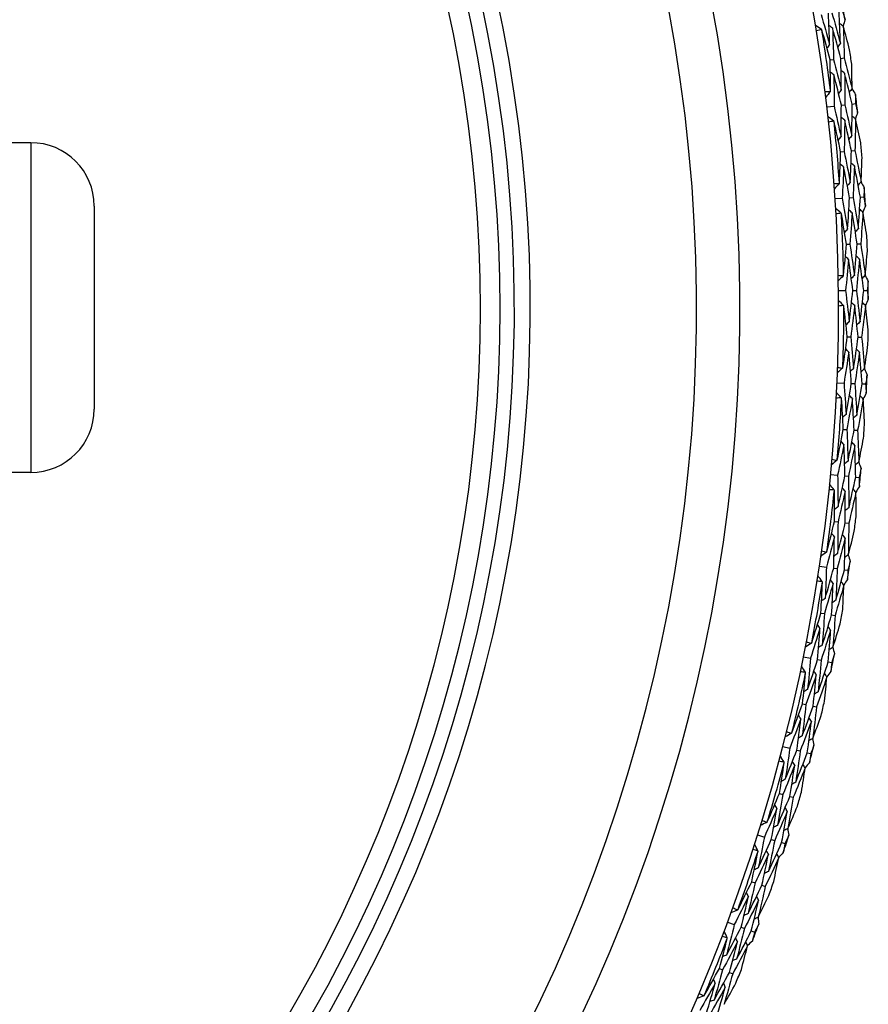
# Model space of a CAD drawing. Units: millimetres. Extents: x 32 to 1156, y 32 to 808.
# Drawn here: x 546 to 559, y 757 to 773 of the extents above; entities that cross this region are included whole.
import ezdxf

# ---------------------------------------------------------------- set-up
doc = ezdxf.new("R2010")
doc.units = ezdxf.units.MM
doc.header["$LTSCALE"] = 4
doc.layers.add('Visible (ISO)', color=7, linetype='Continuous', lineweight=25, true_color=0x00003f)
doc.layers.add('Visible Narrow (ISO)', color=7, linetype='Continuous', lineweight=25, true_color=0x00003f)

msp = doc.modelspace()

# ---------------------------------------------------------------- linework, layer by layer
at = {"layer": 'Visible (ISO)'}
for p, q in [((558.6424, 772.0508), (558.6977, 772.0586)), ((558.8117, 772.0748), (558.8668, 772.0826)), ((558.5931, 771.3105), (558.7058, 771.3235)), ((558.8201, 771.3366), (558.8755, 771.343)), ((558.9899, 771.3561), (559.0452, 771.3624)), ((546.0369, 770.7464), (543.0535, 770.7464)), ((558.8089, 770.6007), (558.8645, 770.6056)), ((558.9792, 770.6158), (559.0347, 770.6207)), ((558.7209, 769.864), (558.8341, 769.871)), ((558.9489, 769.8782), (559.0046, 769.8816)), ((559.1196, 769.8888), (559.1751, 769.8922)), ((547.0369, 769.7464), (547.0369, 766.5464)), ((558.8993, 769.1439), (558.9551, 769.1459)), ((559.0702, 769.15), (559.1258, 769.152)), ((558.7729, 768.4128), (558.8863, 768.4139)), ((559.0013, 768.415), (559.0571, 768.4155)), ((559.1723, 768.4166), (559.2279, 768.4172)), ((558.9133, 767.6843), (558.9691, 767.6834)), ((559.0843, 767.6815), (559.1399, 767.6805)), ((558.7488, 766.9608), (558.8621, 766.956)), ((558.9771, 766.9511), (559.0328, 766.9487)), ((559.1479, 766.9438), (559.2034, 766.9414)), ((558.8509, 766.226), (558.9066, 766.2221)), ((559.0215, 766.2142), (559.077, 766.2104)), ((546.0369, 765.5464), (543.5369, 765.5464)), ((558.6488, 765.5121), (558.7617, 765.5014)), ((558.8762, 765.4904), (558.9317, 765.4851)), ((559.0464, 765.4742), (559.1018, 765.4689)), ((558.7123, 764.7729), (558.7677, 764.7662)), ((558.882, 764.7522), (558.9373, 764.7455)), ((558.4731, 764.0706), (558.5853, 764.054)), ((558.6991, 764.0371), (558.7542, 764.0289)), ((558.8682, 764.0119), (558.9232, 764.0038)), ((558.4978, 763.3291), (558.5528, 763.3195)), ((558.6662, 763.2996), (558.7211, 763.29)), ((558.2222, 762.6403), (558.3333, 762.6178)), ((558.4461, 762.595), (558.5007, 762.5839)), ((558.6137, 762.561), (558.6681, 762.55)), ((558.2081, 761.8985), (558.2625, 761.886)), ((558.3747, 761.8602), (558.4289, 761.8478)), ((557.8968, 761.2251), (558.0066, 761.1968)), ((558.118, 761.1681), (558.172, 761.1542)), ((558.2836, 761.1254), (558.3374, 761.1116)), ((557.8438, 760.4851), (557.8975, 760.4697)), ((558.0082, 760.4381), (558.0618, 760.4228)), ((557.4977, 759.8289), (557.6059, 759.7948)), ((557.7157, 759.7603), (557.7688, 759.7436)), ((557.8788, 759.7091), (557.9318, 759.6924)), ((557.4061, 759.0926), (557.459, 759.0745)), ((557.5679, 759.0371), (557.6205, 759.019)), ((557.0261, 758.4554), (557.1324, 758.4158)), ((557.2402, 758.3756), (557.2924, 758.3561)), ((557.4004, 758.3158), (557.4525, 758.2964)), ((556.8962, 757.725), (556.948, 757.7041)), ((557.0548, 757.661), (557.1064, 757.6402))]:
    msp.add_line(p, q, dxfattribs=at)
for centre, radius, start, end in [((531.0369, 768.1464), 27.7373, 291.07209, 248.92791), ((531.0369, 768.1464), 26.183, 291.4729, 248.5271), ((531.0369, 768.1464), 25.4981, 291.35391, 248.64609), ((531.0369, 768.1464), 22.625, 289.37408, 250.62592), ((531.0369, 768.1464), 22.4, 290.38381, 249.61619), ((531.0369, 768.1464), 28.2088, 9.26061, 9.84004), ((531.0369, 768.1464), 27.8232, 7.04976, 9.05089), ((531.0369, 768.1464), 28.2088, 7.81493, 8.28572), ((531.0369, 768.1464), 28.2088, 6.26061, 6.84004), ((531.0369, 768.1464), 27.8232, 4.04976, 6.05089), ((546.0369, 769.7464), 1, 0, 90), ((531.0369, 768.1464), 28.2088, 4.81493, 5.28572), ((531.0369, 768.1464), 28.2088, 3.26061, 3.84004), ((531.0369, 768.1464), 27.8232, 1.04976, 3.05089), ((531.0369, 768.1464), 28.2088, 1.81493, 2.28572), ((531.0369, 768.1464), 28.2088, 0.26061, 0.84004), ((531.0369, 768.1464), 27.8232, 358.04976, 0.05089), ((531.0369, 768.1464), 28.2088, 358.81493, 359.28572), ((531.0369, 768.1464), 28.2088, 357.26061, 357.84004), ((531.0369, 768.1464), 27.8232, 355.04976, 357.05089), ((546.0369, 766.5464), 1, 270, 0), ((531.0369, 768.1464), 28.2088, 355.81493, 356.28572), ((531.0369, 768.1464), 28.2088, 354.26061, 354.84004), ((531.0369, 768.1464), 27.8232, 352.04976, 354.05089), ((531.0369, 768.1464), 28.2088, 352.81493, 353.28572), ((531.0369, 768.1464), 28.2088, 351.26061, 351.84004), ((531.0369, 768.1464), 27.8232, 349.04976, 351.05089), ((531.0369, 768.1464), 28.2088, 349.81493, 350.28572), ((531.0369, 768.1464), 28.2088, 348.26061, 348.84004), ((531.0369, 768.1464), 27.8232, 346.04976, 348.05089), ((531.0369, 768.1464), 28.2088, 346.81493, 347.28572), ((531.0369, 768.1464), 28.2088, 345.26061, 345.84004), ((531.0369, 768.1464), 27.8232, 343.04976, 345.05089), ((531.0369, 768.1464), 28.2088, 343.81493, 344.28572), ((531.0369, 768.1464), 28.2088, 342.26061, 342.84004), ((531.0369, 768.1464), 27.8232, 340.04976, 342.05089), ((531.0369, 768.1464), 28.2088, 340.81493, 341.28572), ((531.0369, 768.1464), 28.2088, 339.26061, 339.84004), ((531.0369, 768.1464), 27.8232, 337.04976, 339.05089), ((531.0369, 768.1464), 28.2088, 337.81493, 338.28572)]:
    msp.add_arc(centre, radius, start, end, dxfattribs=at)
for points in [[(558.6356, 772.291), (558.6302, 772.4561), (558.6234, 772.6212), (558.615, 772.7863)], [(558.67, 772.7955), (558.7163, 772.636), (558.7612, 772.4761), (558.8047, 772.3156)], [(558.8047, 772.3156), (558.7992, 772.4819), (558.7922, 772.6483), (558.7836, 772.8147)], [(558.8385, 772.8239), (558.8518, 772.7779), (558.865, 772.7319), (558.878, 772.6859)], [(558.5016, 772.7672), (558.5476, 772.6089), (558.5923, 772.4502), (558.6356, 772.291)], [(558.878, 772.6859), (558.868, 772.6519), (558.858, 772.618), (558.8478, 772.584)], [(558.5082, 772.5304), (558.4771, 772.5523), (558.446, 772.5743), (558.4149, 772.5963)], [(558.5082, 772.5304), (558.4818, 772.5233), (558.4553, 772.5163), (558.4289, 772.5094)], [(558.5137, 772.5233), (558.5119, 772.5257), (558.51, 772.528), (558.5082, 772.5304)], [(558.6424, 772.0508), (558.6009, 772.2088), (558.5579, 772.3663), (558.5137, 772.5233)], [(558.6812, 772.555), (558.6621, 772.5685), (558.6431, 772.582), (558.624, 772.5955)], [(558.8117, 772.0748), (558.7696, 772.2353), (558.7261, 772.3954), (558.6812, 772.555)], [(558.6812, 772.555), (558.6882, 772.3895), (558.6937, 772.224), (558.6977, 772.0586)], [(558.8498, 772.5826), (558.8308, 772.5961), (558.8118, 772.6097), (558.7928, 772.6232)], [(558.9512, 772.2115), (558.9183, 772.3355), (558.8845, 772.4592), (558.8498, 772.5826)], [(558.8498, 772.5826), (558.857, 772.4159), (558.8626, 772.2492), (558.8668, 772.0826)], [(558.8047, 772.3156), (558.7906, 772.297), (558.7766, 772.2783), (558.7625, 772.2597)], [(558.6356, 772.291), (558.6215, 772.2723), (558.6074, 772.2537), (558.5933, 772.2351)], [(558.6498, 771.5612), (558.6487, 771.7243), (558.6463, 771.8876), (558.6424, 772.0508)], [(558.6977, 772.0586), (558.7397, 771.8986), (558.7803, 771.7381), (558.8195, 771.5772)], [(558.8195, 771.5772), (558.8184, 771.743), (558.8158, 771.9088), (558.8117, 772.0748)], [(558.8668, 772.0826), (558.909, 771.9213), (558.9498, 771.7596), (558.9892, 771.5974)], [(558.7025, 771.8182), (558.6837, 771.8322), (558.665, 771.8462), (558.6463, 771.8602)], [(558.8718, 771.8414), (558.8531, 771.8554), (558.8344, 771.8694), (558.8157, 771.8834)], [(558.9892, 771.5974), (558.9882, 771.7256), (558.9864, 771.8538), (558.9837, 771.982)], [(558.8201, 771.3366), (558.7823, 771.4976), (558.7431, 771.6581), (558.7025, 771.8182)], [(558.7025, 771.8182), (558.705, 771.6532), (558.7061, 771.4883), (558.7058, 771.3235)], [(558.9899, 771.3561), (558.952, 771.5183), (558.9126, 771.6801), (558.8718, 771.8414)], [(558.8718, 771.8414), (558.8745, 771.6752), (558.8757, 771.509), (558.8755, 771.343)], [(558.5644, 771.551), (558.5918, 771.5517), (558.6191, 771.5523), (558.6465, 771.5529)], [(558.6465, 771.5529), (558.6227, 771.5231), (558.5989, 771.4934), (558.5751, 771.4637)], [(558.6465, 771.5529), (558.6476, 771.5556), (558.6487, 771.5584), (558.6498, 771.5612)], [(558.8195, 771.5772), (558.8049, 771.5589), (558.7903, 771.5407), (558.7758, 771.5224)], [(558.9892, 771.5974), (558.9747, 771.5791), (558.9601, 771.5609), (558.9456, 771.5426)], [(558.9877, 771.5955), (559.0068, 771.5657), (559.0259, 771.5358), (559.0449, 771.506)], [(559.0449, 771.506), (559.0451, 771.4581), (559.0452, 771.4103), (559.0452, 771.3624)], [(558.7058, 771.3235), (558.7435, 771.163), (558.7798, 771.0021), (558.8147, 770.8409)], [(558.8147, 770.8409), (558.818, 771.006), (558.8197, 771.1713), (558.8201, 771.3366)], [(558.8755, 771.343), (558.9134, 771.1813), (558.9498, 771.0192), (558.9849, 770.8566)], [(558.9849, 770.8566), (558.988, 771.023), (558.9897, 771.1895), (558.9899, 771.3561)], [(559.0452, 771.3624), (559.056, 771.3159), (559.0668, 771.2692), (559.0775, 771.2226)], [(558.7, 771.0866), (558.6701, 771.1102), (558.6402, 771.1337), (558.6103, 771.1573)], [(558.7, 771.0866), (558.6733, 771.0809), (558.6465, 771.0753), (558.6197, 771.0699)], [(558.7051, 771.0793), (558.7034, 771.0817), (558.7017, 771.0842), (558.7, 771.0866)], [(558.8089, 770.6007), (558.7757, 770.7606), (558.7411, 770.9201), (558.7051, 771.0793)], [(558.874, 771.1021), (558.8557, 771.1166), (558.8374, 771.1311), (558.819, 771.1456)], [(558.874, 771.1021), (558.8723, 770.9365), (558.8692, 770.771), (558.8645, 770.6056)], [(558.9792, 770.6158), (558.9456, 770.7783), (558.9105, 770.9404), (558.874, 771.1021)], [(559.0439, 771.1209), (559.0256, 771.1354), (559.0073, 771.1499), (558.989, 771.1644)], [(559.0439, 771.1209), (559.0423, 770.954), (559.0392, 770.7873), (559.0347, 770.6207)], [(559.0775, 771.2226), (559.0657, 771.1892), (559.0539, 771.1558), (559.042, 771.1224)], [(559.1257, 770.745), (559.0993, 770.8706), (559.072, 770.9959), (559.0439, 771.1209)], [(558.8147, 770.8409), (558.7996, 770.823), (558.7845, 770.8051), (558.7695, 770.7873)], [(558.9849, 770.8566), (558.9698, 770.8388), (558.9548, 770.8209), (558.9398, 770.803)], [(558.8645, 770.6056), (558.8981, 770.4436), (558.9303, 770.2812), (558.961, 770.1185)], [(558.961, 770.1185), (558.9685, 770.2841), (558.9746, 770.4499), (558.9792, 770.6158)], [(559.0347, 770.6207), (559.0684, 770.4574), (559.1007, 770.2938), (559.1315, 770.1298)], [(558.7906, 770.1113), (558.7982, 770.2743), (558.8042, 770.4375), (558.8089, 770.6007)], [(559.1315, 770.1298), (559.1372, 770.2578), (559.1421, 770.3859), (559.1461, 770.5142)], [(558.8567, 770.3653), (558.8387, 770.3802), (558.8208, 770.3952), (558.8028, 770.4101)], [(558.8567, 770.3653), (558.8507, 770.2004), (558.8431, 770.0356), (558.8341, 769.871)], [(558.9489, 769.8782), (558.9196, 770.0409), (558.8889, 770.2032), (558.8567, 770.3653)], [(559.027, 770.3796), (559.0091, 770.3946), (558.9912, 770.4095), (558.9732, 770.4245)], [(559.027, 770.3796), (559.021, 770.2134), (559.0136, 770.0475), (559.0046, 769.8816)], [(559.1196, 769.8888), (559.0902, 770.0527), (559.0593, 770.2163), (559.027, 770.3796)], [(558.7049, 770.1056), (558.7322, 770.1049), (558.7596, 770.1041), (558.7869, 770.1032)], [(558.7869, 770.1032), (558.7616, 770.0748), (558.7363, 770.0463), (558.711, 770.0179)], [(558.7869, 770.1032), (558.7882, 770.1059), (558.7894, 770.1086), (558.7906, 770.1113)], [(558.961, 770.1185), (558.9455, 770.101), (558.9299, 770.0835), (558.9144, 770.066)], [(559.1315, 770.1298), (559.116, 770.1123), (559.1006, 770.0948), (559.0851, 770.0773)], [(559.1299, 770.1279), (559.1474, 770.0972), (559.1649, 770.0664), (559.1824, 770.0356)], [(559.1824, 770.0356), (559.1801, 769.9878), (559.1776, 769.94), (559.1751, 769.8922)], [(558.8341, 769.871), (558.8634, 769.7088), (558.8912, 769.5463), (558.9176, 769.3834)], [(558.9176, 769.3834), (558.9295, 769.5482), (558.94, 769.7131), (558.9489, 769.8782)], [(559.0046, 769.8816), (559.034, 769.7182), (559.0619, 769.5544), (559.0884, 769.3902)], [(559.0884, 769.3902), (559.1003, 769.5562), (559.1107, 769.7224), (559.1196, 769.8888)], [(559.1751, 769.8922), (559.1835, 769.8451), (559.1918, 769.798), (559.2, 769.7508)], [(558.816, 769.6348), (558.7873, 769.6599), (558.7587, 769.685), (558.7301, 769.7101)], [(558.9906, 769.6412), (558.973, 769.6566), (558.9555, 769.672), (558.9379, 769.6875)], [(559.1612, 769.6511), (559.1437, 769.6665), (559.1262, 769.6819), (559.1087, 769.6974)], [(559.2, 769.7508), (559.1865, 769.7181), (559.173, 769.6854), (559.1594, 769.6527)], [(558.816, 769.6348), (558.789, 769.6305), (558.7619, 769.6263), (558.7349, 769.6223)], [(558.8207, 769.6272), (558.8191, 769.6297), (558.8175, 769.6323), (558.816, 769.6348)], [(558.8993, 769.1439), (558.8745, 769.3053), (558.8483, 769.4664), (558.8207, 769.6272)], [(558.9906, 769.6412), (558.9802, 769.4759), (558.9684, 769.3108), (558.9551, 769.1459)], [(559.0702, 769.15), (559.0451, 769.314), (559.0186, 769.4778), (558.9906, 769.6412)], [(559.1612, 769.6511), (559.1509, 769.4845), (559.1391, 769.3181), (559.1258, 769.152)], [(559.2232, 769.2714), (559.2034, 769.3982), (559.1827, 769.5247), (559.1612, 769.6511)], [(558.9176, 769.3834), (558.9017, 769.3664), (558.8857, 769.3493), (558.8697, 769.3322)], [(559.0884, 769.3902), (559.0725, 769.3732), (559.0565, 769.3561), (559.0406, 769.339)], [(558.8554, 768.6561), (558.8715, 768.8185), (558.8861, 768.9811), (558.8993, 769.1439)], [(558.9551, 769.1459), (558.9801, 768.9823), (559.0038, 768.8185), (559.0259, 768.6543)], [(559.0259, 768.6543), (559.0421, 768.8193), (559.0569, 768.9845), (559.0702, 769.15)], [(559.1258, 769.152), (559.1509, 768.9872), (559.1746, 768.8221), (559.1968, 768.6567)], [(558.9347, 768.9062), (558.9176, 768.9221), (558.9004, 768.938), (558.8832, 768.9539)], [(558.9347, 768.9062), (558.92, 768.7419), (558.9039, 768.5778), (558.8863, 768.4139)], [(559.0013, 768.415), (558.9806, 768.579), (558.9584, 768.7428), (558.9347, 768.9062)], [(559.1055, 768.9116), (559.0884, 768.9275), (559.0713, 768.9434), (559.0542, 768.9593)], [(559.1055, 768.9116), (559.0909, 768.746), (559.0747, 768.5807), (559.0571, 768.4155)], [(559.1723, 768.4166), (559.1515, 768.5819), (559.1293, 768.7469), (559.1055, 768.9116)], [(559.1968, 768.6567), (559.2092, 768.7842), (559.2208, 768.9119), (559.2315, 769.0398)], [(558.7695, 768.6549), (558.7968, 768.6528), (558.824, 768.6506), (558.8513, 768.6482)], [(558.8513, 768.6482), (558.8245, 768.6211), (558.7978, 768.5941), (558.771, 768.567)], [(558.8513, 768.6482), (558.8527, 768.6509), (558.8541, 768.6535), (558.8554, 768.6561)], [(559.0259, 768.6543), (559.0095, 768.6377), (558.9931, 768.621), (558.9767, 768.6044)], [(559.1968, 768.6567), (559.1804, 768.64), (559.1641, 768.6234), (559.1477, 768.6067)], [(559.1951, 768.6549), (559.211, 768.6233), (559.2268, 768.5916), (559.2427, 768.5599)], [(559.2427, 768.5599), (559.2379, 768.5123), (559.2329, 768.4647), (559.2279, 768.4172)], [(558.8863, 768.4139), (558.907, 768.2504), (558.9263, 768.0866), (558.9442, 767.9226)], [(558.9442, 767.9226), (558.9647, 768.0864), (558.9837, 768.2506), (559.0013, 768.415)], [(559.0571, 768.4155), (559.0779, 768.2508), (559.0972, 768.0857), (559.1151, 767.9204)], [(559.1151, 767.9204), (559.1356, 768.0856), (559.1547, 768.251), (559.1723, 768.4166)], [(559.2279, 768.4172), (559.2338, 768.3697), (559.2397, 768.3222), (559.2454, 768.2747)], [(558.8558, 768.1789), (558.8285, 768.2055), (558.8012, 768.232), (558.7739, 768.2586)], [(558.8558, 768.1789), (558.8286, 768.1761), (558.8014, 768.1733), (558.7742, 768.1707)], [(558.8601, 768.1711), (558.8587, 768.1737), (558.8572, 768.1763), (558.8558, 768.1789)], [(558.9133, 767.6843), (558.897, 767.8468), (558.8793, 768.0091), (558.8601, 768.1711)], [(559.0305, 768.1762), (559.0115, 768.0116), (558.991, 767.8474), (558.9691, 767.6834)], [(559.0305, 768.1762), (559.0138, 768.1925), (558.9971, 768.2088), (558.9803, 768.2251)], [(559.0843, 767.6815), (559.0678, 767.8466), (559.0499, 768.0115), (559.0305, 768.1762)], [(559.2014, 768.1771), (559.1824, 768.0113), (559.1619, 767.8458), (559.1399, 767.6805)], [(559.2014, 768.1771), (559.1847, 768.1934), (559.1681, 768.2097), (559.1514, 768.2261)], [(559.2454, 768.2747), (559.2302, 768.2427), (559.2149, 768.2107), (559.1997, 768.1788)], [(559.2435, 767.7947), (559.2303, 767.9223), (559.2163, 768.0498), (559.2014, 768.1771)], [(558.9442, 767.9226), (558.9273, 767.9063), (558.9105, 767.8901), (558.8936, 767.8739)], [(559.1151, 767.9204), (559.0982, 767.9042), (559.0814, 767.888), (559.0646, 767.8718)], [(558.844, 767.1995), (558.8685, 767.3608), (558.8916, 767.5224), (558.9133, 767.6843)], [(558.9691, 767.6834), (558.9856, 767.5187), (559.0006, 767.3539), (559.0141, 767.1888)], [(559.0141, 767.1888), (559.039, 767.3527), (559.0623, 767.5169), (559.0843, 767.6815)], [(559.1399, 767.6805), (559.1564, 767.5146), (559.1714, 767.3485), (559.1849, 767.1822)], [(559.1849, 767.1822), (559.204, 767.3089), (559.2223, 767.4359), (559.2397, 767.563)], [(558.9363, 767.4451), (558.913, 767.2818), (558.8883, 767.1187), (558.8621, 766.956)], [(558.9363, 767.4451), (558.9199, 767.4619), (558.9036, 767.4786), (558.8873, 767.4954)], [(558.9771, 766.9511), (558.9649, 767.116), (558.9513, 767.2807), (558.9363, 767.4451)], [(559.1071, 767.4416), (559.0838, 767.277), (559.059, 767.1127), (559.0328, 766.9487)], [(559.1071, 767.4416), (559.0909, 767.4583), (559.0746, 767.4751), (559.0583, 767.4919)], [(559.1479, 766.9438), (559.1358, 767.1099), (559.1222, 767.2759), (559.1071, 767.4416)], [(558.8395, 767.1918), (558.8113, 767.1662), (558.7831, 767.1406), (558.755, 767.1149)], [(558.7581, 767.2028), (558.7852, 767.1992), (558.8123, 767.1956), (558.8395, 767.1918)], [(558.8395, 767.1918), (558.841, 767.1944), (558.8425, 767.197), (558.844, 767.1995)], [(559.0141, 767.1888), (558.9969, 767.173), (558.9796, 767.1573), (558.9624, 767.1415)], [(559.1849, 767.1822), (559.1677, 767.1664), (559.1505, 767.1507), (559.1333, 767.1349)], [(559.1831, 767.1806), (559.1973, 767.1481), (559.2115, 767.1157), (559.2256, 767.0832)], [(559.2256, 767.0832), (559.2184, 767.0359), (559.211, 766.9886), (559.2034, 766.9414)], [(558.8621, 766.956), (558.8743, 766.7916), (558.885, 766.627), (558.8942, 766.4623)], [(558.8942, 766.4623), (558.9233, 766.6249), (558.9509, 766.7878), (558.9771, 766.9511)], [(559.0328, 766.9487), (559.0449, 766.7831), (559.0556, 766.6172), (559.0647, 766.4512)], [(559.0647, 766.4512), (559.0939, 766.6151), (559.1216, 766.7792), (559.1479, 766.9438)], [(559.2034, 766.9414), (559.2069, 766.8937), (559.2102, 766.8459), (559.2134, 766.7982)], [(558.8194, 766.7229), (558.7935, 766.7509), (558.7677, 766.7788), (558.7418, 766.8068)], [(558.9937, 766.711), (558.9779, 766.7282), (558.962, 766.7454), (558.9462, 766.7626)], [(559.1644, 766.703), (559.1486, 766.7202), (559.1328, 766.7374), (559.117, 766.7546)], [(559.2134, 766.7982), (559.1966, 766.767), (559.1797, 766.7359), (559.1628, 766.7048)], [(558.8194, 766.7229), (558.7921, 766.7215), (558.7647, 766.7202), (558.7374, 766.719)], [(558.8233, 766.7149), (558.822, 766.7176), (558.8207, 766.7203), (558.8194, 766.7229)], [(558.8509, 766.226), (558.8431, 766.3891), (558.8339, 766.5521), (558.8233, 766.7149)], [(558.9937, 766.711), (558.9661, 766.5477), (558.9371, 766.3848), (558.9066, 766.2221)], [(559.0215, 766.2142), (559.0137, 766.38), (559.0044, 766.5456), (558.9937, 766.711)], [(559.1644, 766.703), (559.1367, 766.5385), (559.1076, 766.3742), (559.077, 766.2104)], [(559.1864, 766.319), (559.18, 766.4471), (559.1726, 766.5751), (559.1644, 766.703)], [(558.8942, 766.4623), (558.8765, 766.447), (558.8588, 766.4317), (558.8412, 766.4164)], [(559.0647, 766.4512), (559.0471, 766.4359), (559.0295, 766.4206), (559.0119, 766.4053)], [(558.7563, 765.7455), (558.7893, 765.9053), (558.8208, 766.0655), (558.8509, 766.226)], [(558.9066, 766.2221), (558.9144, 766.0569), (558.9208, 765.8914), (558.9257, 765.7259)], [(558.9257, 765.7259), (558.9591, 765.8883), (558.991, 766.0511), (559.0215, 766.2142)], [(559.077, 766.2104), (559.0848, 766.0439), (559.0911, 765.8772), (559.0959, 765.7104)], [(558.8613, 765.986), (558.8295, 765.8241), (558.7963, 765.6625), (558.7617, 765.5014)], [(558.8613, 765.986), (558.8459, 766.0035), (558.8305, 766.0211), (558.8151, 766.0387)], [(558.8762, 765.4904), (558.8727, 765.6557), (558.8678, 765.8209), (558.8613, 765.986)], [(559.0318, 765.9735), (558.9999, 765.8103), (558.9665, 765.6475), (558.9317, 765.4851)], [(559.0318, 765.9735), (559.0164, 765.9911), (559.001, 766.0086), (558.9857, 766.0262)], [(559.0464, 765.4742), (559.043, 765.6408), (559.0381, 765.8072), (559.0318, 765.9735)], [(559.0959, 765.7104), (559.1216, 765.8359), (559.1465, 765.9617), (559.1705, 766.0878)], [(558.7514, 765.7381), (558.7219, 765.7139), (558.6925, 765.6898), (558.663, 765.6657)], [(558.6707, 765.7533), (558.6976, 765.7483), (558.7245, 765.7432), (558.7514, 765.7381)], [(558.7514, 765.7381), (558.753, 765.7405), (558.7547, 765.743), (558.7563, 765.7455)], [(558.9257, 765.7259), (558.9076, 765.7111), (558.8896, 765.6962), (558.8715, 765.6814)], [(559.0959, 765.7104), (559.0779, 765.6955), (559.0599, 765.6807), (559.0419, 765.6658)], [(559.094, 765.7088), (559.1065, 765.6757), (559.119, 765.6425), (559.1314, 765.6094)], [(558.7617, 765.5014), (558.7652, 765.3366), (558.7673, 765.1717), (558.7679, 765.0067)], [(558.7679, 765.0067), (558.8054, 765.1675), (558.8415, 765.3288), (558.8762, 765.4904)], [(558.9317, 765.4851), (558.9352, 765.3191), (558.9371, 765.1529), (558.9376, 764.9867)], [(559.1314, 765.6094), (559.1216, 765.5625), (559.1117, 765.5157), (559.1018, 765.4689)], [(558.7068, 765.2709), (558.6825, 765.3001), (558.6581, 765.3294), (558.6337, 765.3587)], [(558.9376, 764.9867), (558.9753, 765.1488), (559.0116, 765.3113), (559.0464, 765.4742)], [(559.1018, 765.4689), (559.1027, 765.4211), (559.1036, 765.3732), (559.1043, 765.3254)], [(558.7068, 765.2709), (558.6795, 765.2709), (558.6521, 765.271), (558.6247, 765.2712)], [(558.7103, 765.2626), (558.7091, 765.2654), (558.708, 765.2681), (558.7068, 765.2709)], [(558.7123, 764.7729), (558.7131, 764.9363), (558.7124, 765.0995), (558.7103, 765.2626)], [(558.8803, 765.2499), (558.8442, 765.0882), (558.8067, 764.927), (558.7677, 764.7662)], [(558.8803, 765.2499), (558.8653, 765.2678), (558.8504, 765.2858), (558.8355, 765.3038)], [(558.882, 764.7522), (558.8829, 764.9182), (558.8823, 765.0841), (558.8803, 765.2499)], [(559.0503, 765.2329), (559.0141, 765.07), (558.9764, 764.9075), (558.9373, 764.7455)], [(559.0503, 765.2329), (559.0354, 765.2509), (559.0206, 765.2689), (559.0057, 765.2869)], [(559.1043, 765.3254), (559.0858, 765.2952), (559.0673, 765.265), (559.0488, 765.2348)], [(559.0522, 764.8483), (559.0525, 764.9765), (559.0518, 765.1048), (559.0503, 765.2329)], [(558.7679, 765.0067), (558.7494, 764.9923), (558.731, 764.978), (558.7125, 764.9636)], [(558.9376, 764.9867), (558.9192, 764.9723), (558.9008, 764.958), (558.8824, 764.9436)], [(558.5927, 764.2981), (558.6339, 764.4559), (558.6738, 764.6142), (558.7123, 764.7729)], [(558.7677, 764.7662), (558.7669, 764.6007), (558.7646, 764.4352), (558.7608, 764.2696)], [(558.7608, 764.2696), (558.8026, 764.4301), (558.843, 764.5909), (558.882, 764.7522)], [(558.9373, 764.7455), (558.9363, 764.5788), (558.9339, 764.412), (558.9299, 764.2452)], [(558.7101, 764.5327), (558.6956, 764.5511), (558.6812, 764.5694), (558.6667, 764.5878)], [(558.8797, 764.5113), (558.8653, 764.5297), (558.8508, 764.548), (558.8364, 764.5664)], [(558.9299, 764.2452), (558.9622, 764.3693), (558.9936, 764.4936), (559.0242, 764.6182)], [(558.7101, 764.5327), (558.6699, 764.3727), (558.6283, 764.2131), (558.5853, 764.054)], [(558.6991, 764.0371), (558.7042, 764.2023), (558.7079, 764.3675), (558.7101, 764.5327)], [(558.8797, 764.5113), (558.8393, 764.35), (558.7974, 764.1892), (558.7542, 764.0289)], [(558.8682, 764.0119), (558.8735, 764.1785), (558.8773, 764.3449), (558.8797, 764.5113)], [(558.5874, 764.2909), (558.5567, 764.2683), (558.526, 764.2458), (558.4953, 764.2232)], [(558.5076, 764.3103), (558.5342, 764.3039), (558.5608, 764.2975), (558.5874, 764.2909)], [(558.5874, 764.2909), (558.5891, 764.2933), (558.5909, 764.2957), (558.5927, 764.2981)], [(558.7608, 764.2696), (558.742, 764.2558), (558.7232, 764.2419), (558.7044, 764.228)], [(558.9299, 764.2452), (558.9112, 764.2313), (558.8924, 764.2174), (558.8737, 764.2036)], [(558.928, 764.2438), (558.9387, 764.21), (558.9494, 764.1763), (558.9601, 764.1425)], [(558.9601, 764.1425), (558.9479, 764.0962), (558.9356, 764.05), (558.9232, 764.0038)], [(558.5853, 764.054), (558.5802, 763.8892), (558.5736, 763.7244), (558.5656, 763.5596)], [(558.5656, 763.5596), (558.6115, 763.7183), (558.656, 763.8775), (558.6991, 764.0371)], [(558.7542, 764.0289), (558.749, 763.8629), (558.7422, 763.6969), (558.734, 763.5308)], [(558.734, 763.5308), (558.7802, 763.6907), (558.8249, 763.8511), (558.8682, 764.0119)], [(558.9232, 764.0038), (558.9216, 763.956), (558.92, 763.9081), (558.9182, 763.8603)], [(558.5184, 763.8267), (558.4911, 763.8281), (558.4638, 763.8296), (558.4365, 763.8313)], [(558.5184, 763.8267), (558.4956, 763.8572), (558.4728, 763.8877), (558.45, 763.9182)], [(558.4978, 763.3291), (558.5071, 763.4922), (558.515, 763.6552), (558.5214, 763.8183)], [(558.5214, 763.8183), (558.5204, 763.8211), (558.5194, 763.8239), (558.5184, 763.8267)], [(558.6905, 763.7966), (558.646, 763.6371), (558.6001, 763.478), (558.5528, 763.3195)], [(558.6905, 763.7966), (558.6766, 763.8154), (558.6626, 763.8341), (558.6486, 763.8528)], [(558.6662, 763.2996), (558.6758, 763.4653), (558.6839, 763.631), (558.6905, 763.7966)], [(558.8594, 763.7708), (558.8455, 763.7895), (558.8316, 763.8083), (558.8177, 763.827)], [(558.9182, 763.8603), (558.8982, 763.8311), (558.8781, 763.8019), (558.858, 763.7728)], [(558.8594, 763.7708), (558.8147, 763.61), (558.7686, 763.4497), (558.7211, 763.29)], [(558.8412, 763.3866), (558.8482, 763.5147), (558.8543, 763.6427), (558.8594, 763.7708)], [(558.5656, 763.5596), (558.5464, 763.5463), (558.5272, 763.5329), (558.508, 763.5195)], [(558.734, 763.5308), (558.7149, 763.5174), (558.6957, 763.5041), (558.6766, 763.4907)], [(558.3535, 762.8612), (558.403, 763.0167), (558.4511, 763.1727), (558.4978, 763.3291)], [(558.5528, 763.3195), (558.5433, 763.1543), (558.5323, 762.9891), (558.5199, 762.824)], [(558.5199, 762.824), (558.5701, 762.982), (558.6188, 763.1405), (558.6662, 763.2996)], [(558.7211, 763.29), (558.7114, 763.1236), (558.7002, 762.9571), (558.6875, 762.7907)], [(558.6875, 762.7907), (558.7262, 762.9129), (558.7641, 763.0354), (558.8012, 763.1583)], [(558.4831, 763.0893), (558.4345, 762.9317), (558.3846, 762.7745), (558.3333, 762.6178)], [(558.4831, 763.0893), (558.4696, 763.1084), (558.4561, 763.1275), (558.4426, 763.1466)], [(558.4461, 762.595), (558.4599, 762.7597), (558.4722, 762.9245), (558.4831, 763.0893)], [(558.6513, 763.0591), (558.6025, 762.9002), (558.5523, 762.7418), (558.5007, 762.5839)], [(558.6513, 763.0591), (558.6378, 763.0782), (558.6244, 763.0973), (558.611, 763.1164)], [(558.6137, 762.561), (558.6277, 762.727), (558.6402, 762.8931), (558.6513, 763.0591)], [(558.3478, 762.8543), (558.316, 762.8334), (558.2842, 762.8125), (558.2524, 762.7915)], [(558.2692, 762.8779), (558.2954, 762.8701), (558.3217, 762.8623), (558.3478, 762.8543)], [(558.3478, 762.8543), (558.3497, 762.8566), (558.3516, 762.8589), (558.3535, 762.8612)], [(558.5199, 762.824), (558.5004, 762.8111), (558.4809, 762.7982), (558.4614, 762.7854)], [(558.6875, 762.7907), (558.6681, 762.7779), (558.6486, 762.765), (558.6292, 762.7521)], [(558.6855, 762.7894), (558.6945, 762.7551), (558.7034, 762.7209), (558.7123, 762.6866)], [(558.3333, 762.6178), (558.3196, 762.4536), (558.3044, 762.2893), (558.2878, 762.1252)], [(558.2878, 762.1252), (558.3419, 762.2812), (558.3947, 762.4378), (558.4461, 762.595)], [(558.5007, 762.5839), (558.4868, 762.4184), (558.4714, 762.253), (558.4545, 762.0876)], [(558.4545, 762.0876), (558.5089, 762.2448), (558.562, 762.4027), (558.6137, 762.561)], [(558.6681, 762.55), (558.6641, 762.5023), (558.6599, 762.4547), (558.6556, 762.407)], [(558.7123, 762.6866), (558.6977, 762.641), (558.683, 762.5955), (558.6681, 762.55)], [(558.2547, 762.3943), (558.2275, 762.3972), (558.2003, 762.4001), (558.1731, 762.4032)], [(558.2547, 762.3943), (558.2335, 762.426), (558.2123, 762.4576), (558.1912, 762.4893)], [(558.2081, 761.8985), (558.2259, 762.0609), (558.2423, 762.2233), (558.2572, 762.3858)], [(558.2572, 762.3858), (558.2564, 762.3886), (558.2555, 762.3915), (558.2547, 762.3943)], [(558.425, 762.3553), (558.412, 762.3747), (558.399, 762.3942), (558.3861, 762.4136)], [(558.5923, 762.3207), (558.5794, 762.3401), (558.5665, 762.3596), (558.5536, 762.379)], [(558.6556, 762.407), (558.6341, 762.3789), (558.6126, 762.3508), (558.591, 762.3227)], [(558.425, 762.3553), (558.3722, 762.1983), (558.318, 762.0419), (558.2625, 761.886)], [(558.3747, 761.8602), (558.3929, 762.0252), (558.4097, 762.1902), (558.425, 762.3553)], [(558.5923, 762.3207), (558.5392, 762.1625), (558.4848, 762.0048), (558.4289, 761.8478)], [(558.554, 761.9379), (558.5677, 762.0655), (558.5804, 762.1931), (558.5923, 762.3207)], [(558.2878, 762.1252), (558.2679, 762.1128), (558.2481, 762.1005), (558.2282, 762.0882)], [(558.4545, 762.0876), (558.4347, 762.0752), (558.4149, 762.0629), (558.3951, 762.0505)], [(558.0395, 761.4388), (558.097, 761.5915), (558.1532, 761.7447), (558.2081, 761.8985)], [(558.2625, 761.886), (558.2444, 761.7216), (558.2248, 761.5572), (558.2037, 761.3929)], [(558.2037, 761.3929), (558.262, 761.5481), (558.3191, 761.7039), (558.3747, 761.8602)], [(558.4289, 761.8478), (558.4106, 761.6821), (558.3907, 761.5165), (558.3693, 761.351)], [(558.1808, 761.6598), (558.1241, 761.5049), (558.066, 761.3506), (558.0066, 761.1968)], [(558.118, 761.1681), (558.1404, 761.3319), (558.1613, 761.4958), (558.1808, 761.6598)], [(558.1808, 761.6598), (558.1683, 761.6796), (558.1559, 761.6994), (558.1434, 761.7192)], [(558.3472, 761.6209), (558.2901, 761.4647), (558.2317, 761.3091), (558.172, 761.1542)], [(558.2836, 761.1254), (558.3063, 761.2905), (558.3275, 761.4556), (558.3472, 761.6209)], [(558.3472, 761.6209), (558.3348, 761.6406), (558.3223, 761.6604), (558.3099, 761.6802)], [(558.3693, 761.351), (558.4144, 761.471), (558.4586, 761.5913), (558.5021, 761.712)], [(557.9562, 761.4598), (557.9819, 761.4507), (558.0077, 761.4415), (558.0334, 761.4322)], [(558.0334, 761.4322), (558.0006, 761.413), (557.9677, 761.3938), (557.9348, 761.3745)], [(558.0334, 761.4322), (558.0354, 761.4344), (558.0375, 761.4366), (558.0395, 761.4388)], [(558.2037, 761.3929), (558.1835, 761.3811), (558.1634, 761.3693), (558.1432, 761.3574)], [(558.3693, 761.351), (558.3492, 761.3391), (558.3291, 761.3273), (558.309, 761.3154)], [(558.3672, 761.3497), (558.3744, 761.315), (558.3815, 761.2804), (558.3886, 761.2457)], [(558.0066, 761.1968), (557.9843, 761.0335), (557.9605, 760.8703), (557.9353, 760.7072)], [(557.9353, 760.7072), (557.9975, 760.8602), (558.0584, 761.0139), (558.118, 761.1681)], [(558.172, 761.1542), (558.1494, 760.9897), (558.1254, 760.8252), (558.0998, 760.661)], [(558.3886, 761.2457), (558.3716, 761.2009), (558.3546, 761.1562), (558.3374, 761.1116)], [(557.9163, 760.9777), (557.8893, 760.982), (557.8623, 760.9864), (557.8353, 760.9909)], [(557.9163, 760.9777), (557.8968, 761.0104), (557.8774, 761.0432), (557.8579, 761.0759)], [(558.0843, 760.9299), (558.0724, 760.95), (558.0605, 760.97), (558.0486, 760.9901)], [(558.0998, 760.661), (558.1624, 760.8151), (558.2237, 760.97), (558.2836, 761.1254)], [(558.3374, 761.1116), (558.3309, 761.0642), (558.3242, 761.0168), (558.3174, 760.9694)], [(557.8438, 760.4851), (557.8701, 760.6463), (557.895, 760.8076), (557.9184, 760.9691)], [(558.0843, 760.9299), (558.0234, 760.7759), (557.9611, 760.6225), (557.8975, 760.4697)], [(557.9184, 760.9691), (557.9177, 760.972), (557.917, 760.9748), (557.9163, 760.9777)], [(558.0082, 760.4381), (558.0351, 760.6019), (558.0605, 760.7658), (558.0843, 760.9299)], [(558.2497, 760.8865), (558.1884, 760.7313), (558.1257, 760.5767), (558.0618, 760.4228)], [(558.1914, 760.5063), (558.2117, 760.633), (558.2311, 760.7597), (558.2497, 760.8865)], [(558.2497, 760.8865), (558.2378, 760.9066), (558.2259, 760.9267), (558.214, 760.9468)], [(558.3174, 760.9694), (558.2945, 760.9425), (558.2715, 760.9155), (558.2484, 760.8886)], [(557.9353, 760.7072), (557.9148, 760.6959), (557.8944, 760.6847), (557.8739, 760.6734)], [(558.0998, 760.661), (558.0794, 760.6496), (558.059, 760.6383), (558.0385, 760.627)], [(557.6514, 760.0348), (557.7169, 760.1842), (557.781, 760.3343), (557.8438, 760.4851)], [(557.8975, 760.4697), (557.8708, 760.3064), (557.8426, 760.1433), (557.813, 759.9804)], [(557.813, 759.9804), (557.8794, 760.1323), (557.9445, 760.2849), (558.0082, 760.4381)], [(558.0618, 760.4228), (558.0347, 760.2583), (558.0062, 760.094), (557.9762, 759.9298)], [(557.8041, 760.2481), (557.7394, 760.0964), (557.6733, 759.9453), (557.6059, 759.7948)], [(557.7157, 759.7603), (557.7466, 759.9228), (557.7761, 760.0854), (557.8041, 760.2481)], [(557.8041, 760.2481), (557.7927, 760.2685), (557.7813, 760.2889), (557.7699, 760.3093)], [(557.9682, 760.2005), (557.9569, 760.2209), (557.9455, 760.2413), (557.9341, 760.2617)], [(557.9762, 759.9298), (558.0275, 760.0473), (558.078, 760.1652), (558.1277, 760.2834)], [(557.5693, 760.0602), (557.5946, 760.0497), (557.6198, 760.0392), (557.645, 760.0285)], [(557.9682, 760.2005), (557.9031, 760.0475), (557.8366, 759.8952), (557.7688, 759.7436)], [(557.8788, 759.7091), (557.9101, 759.8727), (557.9399, 760.0365), (557.9682, 760.2005)], [(557.645, 760.0285), (557.6112, 760.011), (557.5774, 759.9936), (557.5435, 759.9761)], [(557.645, 760.0285), (557.6472, 760.0306), (557.6493, 760.0327), (557.6514, 760.0348)], [(557.813, 759.9804), (557.7922, 759.9696), (557.7715, 759.9589), (557.7508, 759.9481)], [(557.9762, 759.9298), (557.9555, 759.919), (557.9348, 759.9083), (557.9141, 759.8975)], [(557.9741, 759.9287), (557.9794, 759.8937), (557.9847, 759.8587), (557.99, 759.8236)], [(557.6059, 759.7948), (557.5751, 759.6329), (557.5428, 759.4712), (557.5091, 759.3097)], [(557.5091, 759.3097), (557.5793, 759.4592), (557.6481, 759.6094), (557.7157, 759.7603)], [(557.7688, 759.7436), (557.7377, 759.5805), (557.7051, 759.4176), (557.671, 759.2548)], [(557.99, 759.8236), (557.9707, 759.7798), (557.9513, 759.7361), (557.9318, 759.6924)], [(557.5043, 759.5808), (557.4775, 759.5865), (557.4508, 759.5923), (557.4241, 759.5982)], [(557.5043, 759.5808), (557.4866, 759.6145), (557.4688, 759.6482), (557.4511, 759.6819)], [(557.6696, 759.5242), (557.6587, 759.5449), (557.6479, 759.5656), (557.637, 759.5863)], [(557.671, 759.2548), (557.7416, 759.4055), (557.8108, 759.557), (557.8788, 759.7091)], [(557.9318, 759.6924), (557.9228, 759.6454), (557.9137, 759.5984), (557.9044, 759.5515)], [(557.4061, 759.0926), (557.4408, 759.2522), (557.4741, 759.412), (557.506, 759.572)], [(557.6696, 759.5242), (557.6007, 759.3736), (557.5305, 759.2237), (557.459, 759.0745)], [(557.506, 759.572), (557.5054, 759.575), (557.5049, 759.5779), (557.5043, 759.5808)], [(557.5679, 759.0371), (557.6032, 759.1992), (557.6372, 759.3616), (557.6696, 759.5242)], [(557.8324, 759.4723), (557.7631, 759.3205), (557.6925, 759.1694), (557.6205, 759.019)], [(557.7543, 759.0956), (557.7812, 759.221), (557.8072, 759.3466), (557.8324, 759.4723)], [(557.8324, 759.4723), (557.8216, 759.493), (557.8108, 759.5136), (557.8, 759.5343)], [(557.9044, 759.5515), (557.8801, 759.5258), (557.8557, 759.5001), (557.8313, 759.4744)], [(557.5091, 759.3097), (557.4881, 759.2995), (557.467, 759.2893), (557.446, 759.2791)], [(557.671, 759.2548), (557.65, 759.2446), (557.629, 759.2344), (557.608, 759.2242)], [(557.1904, 758.653), (557.2636, 758.7988), (557.3355, 758.9454), (557.4061, 759.0926)], [(557.459, 759.0745), (557.4237, 758.9128), (557.3871, 758.7514), (557.3489, 758.5902)], [(557.3489, 758.5902), (557.4232, 758.7384), (557.4962, 758.8874), (557.5679, 759.0371)], [(557.6205, 759.019), (557.5849, 758.8562), (557.5478, 758.6935), (557.5093, 758.5312)], [(557.3541, 758.8581), (557.2815, 758.7099), (557.2076, 758.5625), (557.1324, 758.4158)], [(557.2402, 758.3756), (557.2796, 758.5361), (557.3176, 758.697), (557.3541, 758.8581)], [(557.3541, 758.8581), (557.3437, 758.879), (557.3334, 758.9), (557.3231, 758.921)], [(557.5155, 758.8019), (557.5052, 758.8229), (557.4949, 758.8438), (557.4846, 758.8648)], [(557.5093, 758.5312), (557.5666, 758.6458), (557.6232, 758.7609), (557.679, 758.8764)], [(557.1098, 758.6826), (557.1345, 758.6709), (557.1591, 758.659), (557.1837, 758.6471)], [(557.1837, 758.6471), (557.186, 758.6491), (557.1882, 758.651), (557.1904, 758.653)], [(557.5155, 758.8019), (557.4424, 758.6526), (557.3681, 758.504), (557.2924, 758.3561)], [(557.4004, 758.3158), (557.4402, 758.4776), (557.4786, 758.6396), (557.5155, 758.8019)], [(557.1837, 758.6471), (557.149, 758.6314), (557.1143, 758.6157), (557.0796, 758.6)], [(557.3489, 758.5902), (557.3276, 758.5806), (557.3064, 758.5709), (557.2851, 758.5612)], [(557.5093, 758.5312), (557.4881, 758.5215), (557.4668, 758.5118), (557.4456, 758.5021)], [(557.5071, 758.5302), (557.5106, 758.4949), (557.514, 758.4597), (557.5174, 758.4244)], [(557.1324, 758.4158), (557.0932, 758.2557), (557.0525, 758.0959), (557.0104, 757.9363)], [(557.0104, 757.9363), (557.0882, 758.082), (557.1649, 758.2284), (557.2402, 758.3756)], [(557.2924, 758.3561), (557.2528, 758.1948), (557.2117, 758.0338), (557.1691, 757.8731)], [(557.5174, 758.4244), (557.4959, 758.3817), (557.4742, 758.339), (557.4525, 758.2964)], [(556.8962, 757.725), (556.9392, 757.8825), (556.9808, 758.0404), (557.0209, 758.1985)], [(557.0197, 758.2073), (556.9933, 758.2144), (556.9669, 758.2216), (556.9406, 758.2289)], [(557.0197, 758.2073), (557.0038, 758.2419), (556.9878, 758.2765), (556.9719, 758.3111)], [(557.0209, 758.1985), (557.0205, 758.2014), (557.0201, 758.2044), (557.0197, 758.2073)], [(557.1818, 758.1422), (557.1721, 758.1634), (557.1623, 758.1846), (557.1526, 758.2058)], [(557.1691, 757.8731), (557.2475, 758.0199), (557.3246, 758.1675), (557.4004, 758.3158)], [(557.4525, 758.2964), (557.441, 758.25), (557.4295, 758.2035), (557.4178, 758.1571)], [(557.1818, 758.1422), (557.1052, 757.9954), (557.0272, 757.8493), (556.948, 757.7041)], [(557.0548, 757.661), (557.0986, 757.8211), (557.1409, 757.9815), (557.1818, 758.1422)], [(557.3417, 758.0818), (557.2646, 757.9338), (557.1861, 757.7866), (557.1064, 757.6402)], [(557.244, 757.7097), (557.2774, 757.8336), (557.31, 757.9576), (557.3417, 758.0818)], [(557.3417, 758.0818), (557.332, 758.103), (557.3223, 758.1242), (557.3126, 758.1454)], [(557.4178, 758.1571), (557.3921, 758.1327), (557.3664, 758.1083), (557.3407, 758.084)], [(557.0104, 757.9363), (556.9888, 757.9272), (556.9673, 757.9182), (556.9457, 757.9091)], [(556.6577, 757.2972), (556.7384, 757.439), (556.8179, 757.5816), (556.8962, 757.725)], [(557.1691, 757.8731), (557.1476, 757.864), (557.1261, 757.8549), (557.1046, 757.8458)], [(556.948, 757.7041), (556.9043, 757.5445), (556.8592, 757.3852), (556.8127, 757.2262)], [(556.8127, 757.2262), (556.8947, 757.3704), (556.9753, 757.5153), (557.0548, 757.661)], [(557.1064, 757.6402), (557.0623, 757.4795), (557.0168, 757.319), (556.9698, 757.1589)], [(556.8319, 757.4935), (556.7516, 757.3493), (556.6701, 757.2059), (556.5874, 757.0634)], [(556.6929, 757.0176), (556.7407, 757.1759), (556.787, 757.3345), (556.8319, 757.4935)], [(556.9901, 757.4289), (556.9094, 757.2836), (556.8273, 757.1391), (556.7441, 756.9954)], [(556.8319, 757.4935), (556.8227, 757.5149), (556.8134, 757.5364), (556.8042, 757.5579)], [(556.8498, 756.9495), (556.898, 757.109), (556.9448, 757.2688), (556.9901, 757.4289)], [(556.9901, 757.4289), (556.981, 757.4504), (556.9718, 757.4719), (556.9626, 757.4933)], [(556.9698, 757.1589), (557.0331, 757.2704), (557.0956, 757.3823), (557.1574, 757.4947)], [(556.6507, 757.2917), (556.6153, 757.2778), (556.5798, 757.264), (556.5443, 757.2501)], [(556.5787, 757.3311), (556.6028, 757.318), (556.6268, 757.3049), (556.6507, 757.2917)], [(556.6507, 757.2917), (556.6531, 757.2935), (556.6554, 757.2954), (556.6577, 757.2972)], [(556.8127, 757.2262), (556.791, 757.2177), (556.7692, 757.2092), (556.7475, 757.2007)]]:
    msp.add_open_spline(points, degree=3, dxfattribs=at)
at = {"layer": 'Visible Narrow (ISO)'}
msp.add_line((546.0369, 770.7464), (546.0369, 765.5464), dxfattribs=at)
for radius, start, end in [(22.8758, 289.60124, 250.39876), (22.0903, 292.55008, 247.44992)]:
    msp.add_arc((531.0369, 768.1464), radius, start, end, dxfattribs=at)

doc.saveas('drawing.dxf')
